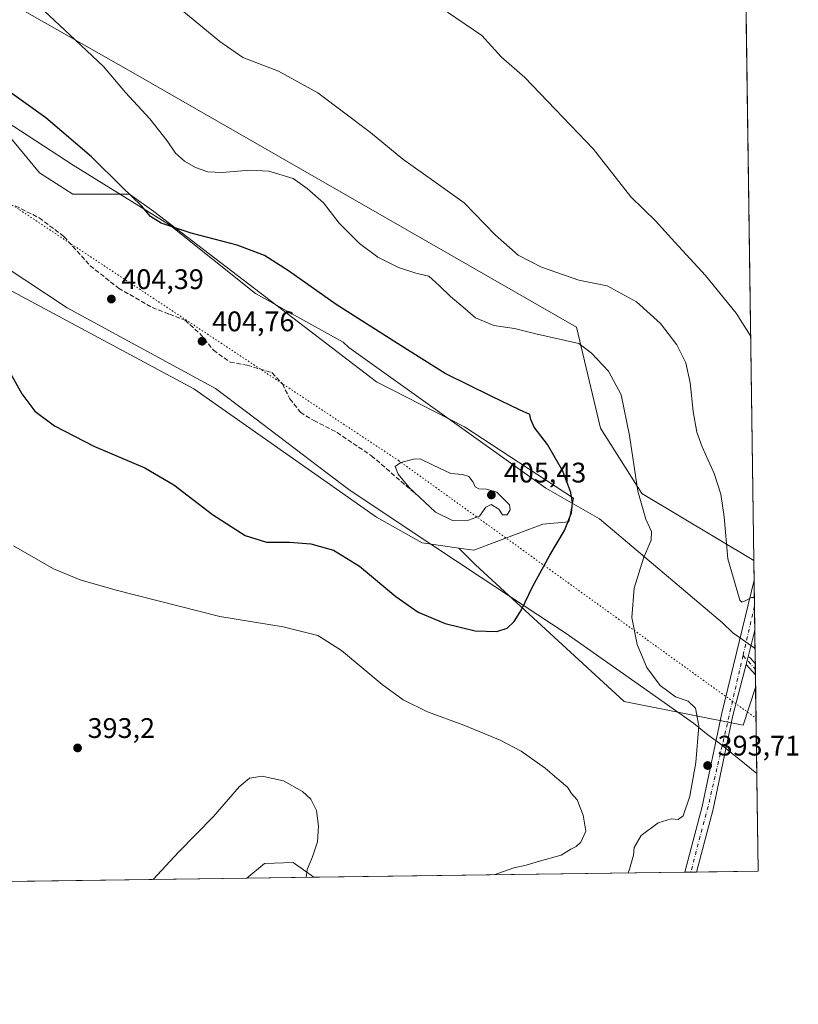
# Model space of a CAD drawing. Units: metres. Extents: x 594460 to 597942, y 4680491 to 4682851.
# Drawn here: x 597666 to 597942, y 4680491 to 4680839 of the extents above; entities that cross this region are included whole.
import ezdxf

# ---------------------------------------------------------------- set-up
doc = ezdxf.new("R2010")
doc.units = ezdxf.units.M
doc.header["$MEASUREMENT"] = 0
for name, pattern in [('DGN Style 3', [2.307223458686699, 1.648016756204785, -0.6592067024819142]), ('DGN Style 4', [2.6384748266838614, 1.318413404963828, -0.6592067024819142, 0.001648016756204785, -0.6592067024819142]), ('DGN Style 5', [1.1536117293433497, 0.4944050268614355, -0.6592067024819142])]:
    doc.linetypes.add(name, pattern=pattern)
for name, color, linetype, lineweight in [('Camino Cxs', 7, 'Continuous', 0), ('Camino eje', 30, 'DGN Style 4', 13), ('Comarca CxS', 21, 'Continuous', 0), ('Comunidad Autónoma CxS', 142, 'Continuous', 0), ('Cultivos herbáceos CxS', 92, 'Continuous', 0), ('Curva de nivel maestra', 30, 'Continuous', 30), ('Curva de nivel normal', 30, 'Continuous', 0), ('Matorral CxS', 135, 'Continuous', 0), ('Municipio CxS', 4, 'Continuous', 0), ('Núcleo urbano CxS', 7, 'Continuous', 0), ('Pastizal CxS', 92, 'Continuous', 0), ('Pista pavimentada Cxs', 135, 'Continuous', 0), ('Pista pavimentada eje', 135, 'DGN Style 4', 0), ('Provincia CxS', 1, 'Continuous', 0), ('Punto de cota en terreno', 7, 'Continuous', 0), ('Rótulo de punto de cota en terreno', 7, 'Continuous', 0), ('Senda', 7, 'DGN Style 3', 0), ('Vía pecuaria CxS', 92, 'Continuous', 13), ('Vía pecuaria eje', 92, 'DGN Style 5', 0)]:
    doc.layers.add(name, color=color, linetype=linetype, lineweight=lineweight)
doc.styles.add('Style-Arial', font='txt')

# ---------------------------------------------------------------- blocks, each defined once
blk = doc.blocks.new('*U9')
at = {"layer": 'Matorral CxS', "color": 135, "linetype": 'Continuous', "lineweight": 0}
blk.add_3dface([(597770.2478, 4680535.7577, 390.2520999999979), (597746.5018999996, 4680535.432399999, 387.2802999999985), (597752.7446999997, 4680540.641100001, 387.8372999999993), (597762.8982999995, 4680540.939900001, 389.116599999994)], dxfattribs=at)
blk = doc.blocks.new('*U14')
at = {"layer": 'Cultivos herbáceos CxS', "color": 92, "linetype": 'Continuous', "lineweight": 0}
for points in [[(597608.7987000003, 4681618.2095, 389.1950999999972), (597534.7909000004, 4681503.363100001, 398.940499999997), (597680.9312000005, 4681390.326900001, 398.2798999999941), (597725.7007999998, 4681453.749700001, 391.3147000000026), (597759.6254000004, 4681501.808499999, 388.8702000000048), (597767.8212000001, 4681428.0339, 392.1938999999985), (597916.3098999998, 4681328.573200001, 394.1114999999991), (597925.7980000004, 4680647.825300001, 388.8350000000065), (597886.2509000005, 4680671.554300001, 394.7786999999953), (597871.5362999998, 4680694.6775, 397.0831999999937), (597863.1286000004, 4680730.4135, 393.4713000000047), (597705.4719000002, 4680820.805299999, 394.0390000000043), (597612.9802999999, 4680873.358700001, 396.3206999999966), (597539.4071000004, 4680909.094900001, 397.1347999999998), (597518.3859000001, 4680894.380100001, 400.5595999999932), (597449.0169000002, 4680928.0143, 404.1570000000065), (597377.5459000003, 4680972.159299999, 403.1416000000027)], [(597660.5679000001, 4680744.660900001, 401.9646999999969), (597727.7330999998, 4680708.5439, 404.2118000000046), (597792.3278999999, 4680663.112700001, 403.2550999999949), (597808.4726999998, 4680654.060699999, 403.5605000000069), (597821.4619000005, 4680652.1953, 403.9294999999984), (597827.3914000001, 4680646.3289, 403.3136999999988), (597879.9430999998, 4680597.979900001, 396.0892000000022), (597921.9852999998, 4680589.5713, 393.0466000000015), (597926.4243999999, 4680602.887900001, 391.6944999999978), (597927.3300000001, 4680537.91, 393.7707999999984), (597770.2478, 4680535.7577, 390.2520999999979), (597762.8982999995, 4680540.939900001, 389.116599999994), (597752.7446999997, 4680540.641100001, 387.8372999999993), (597746.5018999996, 4680535.432399999, 387.2802999999985), (597629.7685000002, 4680533.833000001, 389.6150000000052)]]:
    blk.add_polyline3d(points, dxfattribs=at)
blk = doc.blocks.new('5PATER')
at = {"layer": 'Núcleo urbano CxS', "linetype": 'Continuous', "lineweight": 0}
h = blk.add_hatch(color=51, dxfattribs=at)
edge = h.paths.add_edge_path()
edge.add_ellipse((0, 0), major_axis=(-0.1095731443231308, -0.1110710700762829), ratio=0.9994222409660322, start_angle=0, end_angle=360)
blk = doc.blocks.new('*U19')
at = {"layer": 'Pista pavimentada Cxs', "color": 135, "linetype": 'Continuous', "lineweight": 0}
blk.add_polyline3d([(597905.5809000004, 4680537.612000001, 393.5791999999929), (597901.4314000001, 4680537.5551, 393.6358999999939), (597907.5900999998, 4680560.8101, 393.9523000000045), (597914.4700999996, 4680593.770099999, 393.0210999999982), (597925.8958000002, 4680640.8123, 389.4887000000017), (597926.1421999997, 4680623.128699999, 390.5305999999982), (597926.1401000004, 4680623.120100001, 390.5311999999976), (597923.8097000001, 4680613.778100001, 391.3892999999953), (597923.4961999999, 4680612.521299999, 391.4907999999996), (597923.1160000004, 4680610.997099999, 391.5703999999969), (597922.6901000004, 4680609.290100001, 391.6692000000039), (597918.3901000004, 4680592.950099999, 392.9755000000005), (597911.4801000003, 4680559.890100001, 393.9168999999966)], close=True, dxfattribs=at)

msp = doc.modelspace()

# ---------------------------------------------------------------- linework, layer by layer
at = {"layer": 'Camino Cxs', "color": 7, "linetype": 'Continuous', "lineweight": 0, "extrusion": (-0.9702332996018596, 0.2421572920569175, 0.002681463658004359), "elevation": 553320.2164664554, "flags": 128}
msp.add_lwpolyline([(-4686095.807801245, -1092.322678736092), (-4686094.512515279, -1092.221178371181), (-4686092.941611835, -1092.14157808501)], dxfattribs=at)
at = {"layer": 'Camino Cxs', "color": 7, "linetype": 'Continuous', "lineweight": 0, "extrusion": (0.02277519310307425, -0.02543167916351191, 0.9994170902451299), "elevation": -105026.6405899668, "flags": 128}
msp.add_lwpolyline([(3567988.779243248, 3086102.224465411), (3567988.779243248, 3086107.092780263)], dxfattribs=at)
at = {"layer": 'Camino Cxs', "color": 7, "linetype": 'Continuous', "lineweight": 0, "extrusion": (-0.0002101989573680724, 0.01507530159150388, 0.9998863390897605), "elevation": 70827.24398814968, "flags": 128}
msp.add_lwpolyline([(597926.3757572827, 4680075.427666035), (597926.4309698322, 4680071.468316101)], dxfattribs=at)
at = {"layer": 'Camino Cxs', "color": 7, "linetype": 'Continuous', "lineweight": 0}
msp.add_polyline3d([(597923.1160000004, 4680610.997099999, 391.5703999999969), (597923.4961999999, 4680612.521299999, 391.4907999999996), (597923.8097000001, 4680613.778100001, 391.3892999999953), (597923.9407000003, 4680613.742900001, 391.3833000000013), (597924.1460999995, 4680613.647100001, 391.3766000000033), (597924.3317, 4680613.517100001, 391.3738000000012), (597924.4644999999, 4680613.388499999, 391.3744000000006), (597926.3066999996, 4680611.331499999, 391.3445000000065), (597926.3618000001, 4680607.3726, 391.4042000000045)], close=True, dxfattribs=at)
msp.add_polyline3d([(597923.8096000003, 4680613.778100001, 391.3892999999953), (597923.9407000003, 4680613.742900001, 391.3833000000013), (597924.1460999995, 4680613.647100001, 391.3766000000033), (597924.3317, 4680613.517100001, 391.3738000000012), (597924.4644999999, 4680613.388499999, 391.3744000000006), (597926.3066999996, 4680611.331499999, 391.3445000000065)], dxfattribs=at)
at = {"layer": 'Camino eje', "color": 30, "linetype": 'DGN Style 4', "lineweight": 13, "extrusion": (0.00981311241204436, -0.01095803588771833, 0.999891806284196), "elevation": -45031.4411654717, "flags": 128}
msp.add_lwpolyline([(597889.3641416455, 4680401.753117071), (597893.7000710721, 4680396.911826396)], dxfattribs=at)
at = {"layer": 'Comarca CxS', "color": 21, "linetype": 'Continuous', "lineweight": 0, "flags": 128}
msp.add_lwpolyline([(595687.1655943199, 4680507.216458712), (594491.2000007022, 4680490.829983187), (594460.0900007029, 4682803.969983161), (595397.5863258411, 4682816.819277773), (597895.090000729, 4682851.049983163), (597927.330000727, 4680537.909983187)], close=True, dxfattribs=at)
at = {"layer": 'Comunidad Autónoma CxS', "color": 142, "linetype": 'Continuous', "lineweight": 0, "flags": 128}
msp.add_lwpolyline([(595687.1655943199, 4680507.216458712), (594491.2000007022, 4680490.829983187), (594460.0900007029, 4682803.969983161), (595397.5863258411, 4682816.819277773), (597895.090000729, 4682851.049983163), (597927.330000727, 4680537.909983187)], close=True, dxfattribs=at)
at = {"layer": 'Cultivos herbáceos CxS', "color": 92, "linetype": 'Continuous', "lineweight": 0, "extrusion": (-0.0005305018353428147, 0.03806320993361519, 0.9992751926358185), "elevation": 178231.8332321977, "flags": 128}
msp.add_lwpolyline([(-663097.4158586116, -4668658.54573119), (-663097.4158586115, -4668459.564498811)], dxfattribs=at)
at = {"layer": 'Cultivos herbáceos CxS', "color": 92, "linetype": 'Continuous', "lineweight": 0, "extrusion": (-0.0004450790962557231, 0.03193143978020793, 0.9994899624599345), "elevation": 149583.7594185921, "flags": 128}
msp.add_lwpolyline([(-663102.9947049719, -4669419.522151561), (-663102.9947049719, -4669354.504778478)], dxfattribs=at)
at = {"layer": 'Cultivos herbáceos CxS', "color": 92, "linetype": 'Continuous', "lineweight": 0, "extrusion": (-0.02712702943344373, -0.000371678492455917, 0.9996319253251247), "elevation": -17565.27712273033, "flags": 128}
msp.add_lwpolyline([(-4671906.959128787, 661736.2826260284), (-4671906.959128786, 661605.0384054772)], dxfattribs=at)
at = {"layer": 'Cultivos herbáceos CxS', "color": 92, "linetype": 'Continuous', "lineweight": 0, "extrusion": (0.110642266715078, 0.00151462472723492, 0.9938591422973807), "elevation": 73633.82191223967, "flags": 128}
msp.add_lwpolyline([(4671914.915174702, -657806.8968841983), (4671914.915174703, -657804.8092700769)], dxfattribs=at)
at = {"layer": 'Cultivos herbáceos CxS', "color": 92, "linetype": 'Continuous', "lineweight": 0, "extrusion": (0.01960887627137076, 0.0002693526960972161, 0.999807691218916), "elevation": 13378.43729945587, "flags": 128}
msp.add_lwpolyline([(4671883.886970956, -662001.163027335), (4671883.886970957, -661999.0876324864)], dxfattribs=at)
at = {"layer": 'Cultivos herbáceos CxS', "color": 92, "linetype": 'Continuous', "lineweight": 0, "extrusion": (-0.01056333314145847, -0.0001447351293880055, 0.9999441959652973), "elevation": -6599.79501518148, "flags": 128}
msp.add_lwpolyline([(597898.129037131, 4680537.003802364), (597876.378623142, 4680536.705802361)], dxfattribs=at)
at = {"layer": 'Cultivos herbáceos CxS', "color": 92, "linetype": 'Continuous', "lineweight": 0, "extrusion": (0.01999253944694645, 0.0002739412559656522, 0.9998000916796571), "elevation": 13619.86515089986, "flags": 128}
msp.add_lwpolyline([(4671906.452130561, -661677.8416768383), (4671906.452130562, -661561.0740762245)], dxfattribs=at)
at = {"layer": 'Cultivos herbáceos CxS', "color": 92, "linetype": 'Continuous', "lineweight": 0}
for points in [[(596651.6898999996, 4681538.556100001, 394.1564999999973), (596671.2456999999, 4681529.2225, 393.1725000000006), (596692.2668000003, 4681510.303500001, 393.9538999999932), (596738.5125000002, 4681476.669500001, 395.1760999999969), (596833.1063000001, 4681400.993100001, 396.0053000000044), (596908.7814999997, 4681337.929300001, 397.5791000000027), (597148.4199000001, 4681186.576300001, 398.4415000000009), (597184.1551000001, 4681155.044299999, 396.9850000000006), (597226.1967000002, 4681125.614499999, 398.0288), (597264.0339000003, 4681089.8781, 399.4799999999959), (597297.6671000002, 4681045.7335, 402.2238999999972), (597320.7896999996, 4681012.099500001, 403.0446999999986), (597377.5459000003, 4680972.159299999, 403.1416000000027), (597449.0169000002, 4680928.0143, 404.1570000000065), (597518.3859000001, 4680894.380100001, 400.5595999999932), (597539.4071000004, 4680909.094900001, 397.1347999999998), (597612.9802999999, 4680873.358700001, 396.3206999999966), (597705.4719000002, 4680820.805299999, 394.0390000000043), (597863.1286000004, 4680730.4135, 393.4713000000047), (597871.5362999998, 4680694.6775, 397.0831999999937), (597886.2509000005, 4680671.554300001, 394.7786999999953), (597925.7980000004, 4680647.825300001, 388.8350000000065)], [(597583.7729000002, 4680819.910900001, 403.3080000000046), (597585.0081000002, 4680815.215500001, 403.4009999999981), (597658.8897000002, 4680769.859099999, 402.9358000000066), (597662.2472999999, 4680757.2601, 403.0029000000068), (597652.1722999997, 4680753.0601, 401.6303000000044), (597660.5679000001, 4680744.660900001, 401.9646999999969), (597727.7330999998, 4680708.5439, 404.2118000000046), (597792.3278999999, 4680663.112700001, 403.2550999999949), (597808.4726999998, 4680654.060699999, 403.5605000000069), (597821.4619000005, 4680652.1953, 403.9294999999984)], [(597821.4619000005, 4680652.1953, 403.9294999999984), (597827.3914000001, 4680646.3289, 403.3136999999988), (597879.9430999998, 4680597.979900001, 396.0892000000022), (597921.9852999998, 4680589.5713, 393.0466000000015), (597926.4243999999, 4680602.887900001, 391.6944999999978)], [(597770.2477000002, 4680535.7578, 390.2520999999979), (597762.8982999995, 4680540.939900001, 389.116599999994), (597752.7446999997, 4680540.641100001, 387.8372999999993), (597746.5020000003, 4680535.432499999, 387.2802999999985)]]:
    msp.add_polyline3d(points, dxfattribs=at)
at = {"layer": 'Curva de nivel maestra', "color": 30, "linetype": 'Continuous', "lineweight": 30, "elevation": 400, "flags": 128}
msp.add_lwpolyline([(597659.3099999996, 4680720.620100001), (597666.9699999997, 4680706.8101), (597671.5499999998, 4680700.600099999), (597678.4500000002, 4680695.420100001), (597692.4199999999, 4680688.2601), (597710.4500000002, 4680680.640100001), (597720.7400000002, 4680674.5601), (597734.3399999999, 4680664.130100001), (597745.8600000005, 4680656.670100001), (597753.4600000001, 4680654.3101), (597761.54, 4680654.300100001), (597769.2000000002, 4680653.7601), (597777.1699999999, 4680651.520099999), (597786.4100000003, 4680645.860099999), (597799.25, 4680635.090100001), (597807.0999999996, 4680629.5601), (597816.6799999997, 4680625.4801), (597827.2699999996, 4680622.940099999), (597834.9800000006, 4680622.720100001), (597838.5800000001, 4680623.9101), (597841.0499999998, 4680626.270099999), (597843.6299999999, 4680630.420100001), (597847.54, 4680638.4801), (597853.7199999997, 4680649.7601), (597858.9100000003, 4680658.380100001), (597861.3600000005, 4680664.6501), (597861.6900000004, 4680668.170100001), (597861.1299999999, 4680671.890100001), (597858.2300000006, 4680679.360099999), (597852.7999999998, 4680688.870100001), (597848.1600000003, 4680695.0001), (597846.9800000006, 4680697.710100001), (597846.6200000001, 4680699.4901), (597842.8899999997, 4680701.100099999), (597833.2100000001, 4680705.880100001), (597816.6799999997, 4680713.9301), (597801.1100000005, 4680723.770099999), (597778.1100000005, 4680738.360099999), (597761.2300000006, 4680750.280099999), (597752.79, 4680755.690099999), (597743.0700000003, 4680759.3201), (597726.7699999996, 4680763.6501), (597716.1600000003, 4680767.1501), (597712.4900000002, 4680769.470100001), (597709.25, 4680773.2301), (597702.2999999998, 4680779.960100001), (597691.6200000001, 4680790.6601), (597675.4600000001, 4680804.450099999), (597660.4900000002, 4680815.140100001)], dxfattribs=at)
at = {"layer": 'Curva de nivel normal', "color": 30, "linetype": 'Continuous', "lineweight": 0, "flags": 128}
for points, elevation in [([(597925.9809999998, 4680634.694800001), (597925.04, 4680634.690099999), (597923, 4680633.720100001), (597921.5700000003, 4680633.0601), (597920.8899999997, 4680633.7601), (597918.9000000004, 4680640.720100001), (597916.6600000003, 4680648.390100001), (597915.3200000003, 4680663.2601), (597914.1600000003, 4680671.2301), (597911.7999999998, 4680678.550100001), (597907.5199999996, 4680687.970100001), (597905.6900000004, 4680693.170100001), (597904.3399999999, 4680700.5001), (597903.2699999996, 4680710.710100001), (597901.8099999996, 4680717.720100001), (597898.6200000001, 4680724.0801), (597892.8099999996, 4680731.690099999), (597884.3399999999, 4680739.3101), (597873.9400000004, 4680744.940099999), (597863.9400000004, 4680747.0001), (597850.6900000004, 4680751.600099999), (597842.4500000002, 4680755.840100001), (597834.3799999999, 4680763.030099999), (597823.3899999997, 4680774.3301), (597812.7000000002, 4680782.020099999), (597801.7000000002, 4680789.790100001), (597790.2100000001, 4680799.2401), (597771.5800000001, 4680813.270099999), (597757.7100000001, 4680820.940099999), (597745.0499999998, 4680825.710100001), (597736.9000000004, 4680831.350099999), (597716.79, 4680848.190099999)], 390), ([(597881.3938999996, 4680537.2806), (597881.8899999997, 4680538.5801), (597883.2100000001, 4680543.5701), (597883.4500000002, 4680546.2501), (597885.9299999997, 4680550.5001), (597891.9299999997, 4680555.0101), (597896.5999999996, 4680556.4301), (597899.04, 4680556.1501), (597900.7800000003, 4680557.4801), (597903.1299999999, 4680564.460100001), (597905.2999999998, 4680576.370100001), (597906.3700000001, 4680589.360099999), (597905.1500000004, 4680595.600099999), (597902.6200000001, 4680598.020099999), (597898.1399999997, 4680599.5801), (597892.6799999997, 4680603.5601), (597888.0300000003, 4680609.960100001), (597884.5300000003, 4680618.050100001), (597882.7000000002, 4680627.700099999), (597883.4900000002, 4680637.9901), (597886.7699999996, 4680648.700099999), (597889.5, 4680655.050100001), (597889.6799999997, 4680658.050100001), (597887.6699999999, 4680662.390100001), (597884.75, 4680672.390100001), (597881.8899999997, 4680692.050100001), (597878.9199999999, 4680706.440099999), (597874.4400000004, 4680714.8301), (597868.4199999999, 4680721.210100001), (597863.8700000001, 4680724.530099999), (597848.6799999997, 4680728.030099999), (597841.1699999999, 4680729.9101), (597833.8600000005, 4680730.960100001), (597827.3300000001, 4680733.6601), (597822.9000000004, 4680737.5601), (597818.54, 4680741.200099999), (597814.5199999996, 4680745.0701), (597810.8399999999, 4680748.420100001), (597806.2199999997, 4680749.440099999), (597800.0899999999, 4680751.420100001), (597792.79, 4680755.120100001), (597786.3200000003, 4680759.9801), (597779.1900000004, 4680767.1801), (597773.6500000004, 4680774.290100001), (597767.7999999998, 4680779.4101), (597762.8799999999, 4680782.9101), (597754.25, 4680785.550100001), (597747.5599999996, 4680785.920100001), (597737.7599999999, 4680785.0601), (597732.7400000002, 4680785.3201), (597728.2999999998, 4680786.860099999), (597724.4299999997, 4680789.0801), (597721.2599999999, 4680791.9101), (597718.29, 4680796.300100001), (597712.2300000006, 4680804.0001), (597703.6100000005, 4680813.350099999), (597695.8399999999, 4680822.610099999), (597683.9500000002, 4680833.8101), (597671.2800000003, 4680845.530099999)], 395), ([(597924.6897, 4680727.342700001), (597919.6100000005, 4680735.2501), (597908.7100000001, 4680748.670100001), (597897.8799999999, 4680760.380100001), (597891.0099999999, 4680768.020099999), (597882.3399999999, 4680776.5001), (597869.0999999996, 4680793.350099999), (597855.6100000005, 4680807.4301), (597844.7699999996, 4680818.6801), (597836.5099999999, 4680826.0001), (597829.6699999999, 4680833.5101), (597817.5, 4680841.8301)], 385), ([(597807.8600000005, 4680683.8201), (597805.5099999999, 4680683.720100001), (597800.9199999999, 4680682.540100001), (597798.9600000001, 4680681.090100001), (597800.0599999996, 4680678.4001), (597803.9699999997, 4680673.640100001), (597813.2599999999, 4680664.9301), (597819.29, 4680661.960100001), (597824.8799999999, 4680662.100099999), (597828.7599999999, 4680663.540100001), (597831.0499999998, 4680666.640100001), (597832.8799999999, 4680667.630100001), (597835.6500000004, 4680665.9801), (597836.8899999997, 4680663.940099999), (597838.6200000001, 4680663.9901), (597839.6900000004, 4680665.720100001), (597839.4000000004, 4680667.540100001), (597834.8700000001, 4680671.960100001), (597831.25, 4680673.0701), (597828.5199999996, 4680673.110099999), (597827.2100000001, 4680673.880100001), (597826.5800000001, 4680675.5801), (597825.0599999996, 4680677.5001), (597822.7300000006, 4680678.200099999), (597818.6299999999, 4680678.640100001), (597812.4600000001, 4680681.520099999), (597807.8600000005, 4680683.8201)], 405), ([(597663.9699999997, 4680653.0601), (597678.1900000004, 4680644.870100001), (597687.5899999999, 4680641.0001), (597700.3300000001, 4680637.3201), (597737, 4680628.0001), (597759.4000000004, 4680624.4001), (597771.6200000001, 4680621.280099999), (597779.9500000002, 4680615.950099999), (597794.4000000004, 4680603.9101), (597801.79, 4680598.5001), (597810.4199999999, 4680594.2601), (597823.2999999998, 4680589.520099999), (597836.1200000001, 4680584.3101), (597843.5, 4680580.380100001), (597852.0599999996, 4680574.4001), (597856.9500000002, 4680570.0801), (597859.9000000004, 4680567.640100001), (597861.2999999998, 4680565.420100001), (597863.3099999996, 4680563.130100001), (597865.5, 4680557.7601), (597866.3899999997, 4680552.0601), (597864.6799999997, 4680548.210100001), (597862.9600000001, 4680546.710100001), (597861.0499999998, 4680545.7601), (597857.7199999997, 4680543.5801), (597850.0499999998, 4680541.4801), (597845.2800000003, 4680540.0101), (597840.9900000002, 4680539.100099999), (597833.9584999997, 4680536.630700001)], 395), ([(597713.3959999997, 4680534.978900001), (597722.3799999999, 4680544.610099999), (597734.7400000002, 4680557.2401), (597743.8499999996, 4680567.780099999), (597747.4500000002, 4680570.8201), (597751.9600000001, 4680571.4801), (597759.5, 4680569.840100001), (597766.1600000003, 4680566.1601), (597769.1100000005, 4680563.390100001), (597771.1299999999, 4680559.390100001), (597771.9000000004, 4680553.850099999), (597771.4900000002, 4680548.340100001), (597769.7300000006, 4680542.960100001), (597767.8799999999, 4680538.5101), (597767.4652000006, 4680535.719699999)], 390)]:
    msp.add_lwpolyline(points, dxfattribs=dict(at, elevation=elevation))
at = {"layer": 'Matorral CxS', "color": 135, "linetype": 'Continuous', "lineweight": 0, "extrusion": (-0.1241576721429831, -0.001700854495171842, 0.9922610440514239), "elevation": -81791.44077028948, "flags": 128}
msp.add_lwpolyline([(-4671908.453551113, 656754.1110752614), (-4671908.453551113, 656730.1776272994)], dxfattribs=at)
at = {"layer": 'Matorral CxS', "color": 135, "linetype": 'Continuous', "lineweight": 0}
msp.add_polyline3d([(597821.4619000005, 4680652.1953, 403.9294999999984), (597808.4726999998, 4680654.060699999, 403.5605000000069), (597792.3278999999, 4680663.112700001, 403.2550999999949), (597727.7330999998, 4680708.5439, 404.2118000000046), (597660.5679000001, 4680744.660900001, 401.9646999999969), (597652.1722999997, 4680753.0601, 401.6303000000044), (597662.2472999999, 4680757.2601, 403.0029000000068), (597658.8897000002, 4680769.859099999, 402.9358000000066), (597585.0081000002, 4680815.215500001, 403.4009999999981), (597583.7729000002, 4680819.910900001, 403.3080000000046), (597580.8101000005, 4680831.1735, 402.8224000000046), (597596.7620999999, 4680832.853700001, 402.7045999999973), (597648.8151000004, 4680797.576099999, 402.6619000000064), (597661.4080999997, 4680799.256100001, 401.706600000005), (597673.1617000002, 4680784.9769, 402.4766999999993), (597684.9155000001, 4680777.418099999, 402.264599999995), (597705.0654999996, 4680777.4179, 399.6723000000056), (597713.5632999997, 4680771.3135, 399.2660999999935), (597792.3797000004, 4680711.064099999, 402.7284999999974), (597823.4429000001, 4680695.104699999, 402.3681999999972), (597862.0625, 4680669.906300001, 400.0721999999951), (597860.3835000005, 4680661.5075, 400.4793000000063), (597851.1482999995, 4680660.667500001, 402.4367000000057), (597826.8004999999, 4680651.4287, 404.0048999999999)], close=True, dxfattribs=at)
for points in [[(597821.4619000005, 4680652.1953, 403.9294999999984), (597826.8004999999, 4680651.4287, 404.0048999999999), (597851.1482999995, 4680660.667500001, 402.4367000000057), (597860.3835000005, 4680661.5075, 400.4793000000063), (597862.0625, 4680669.906300001, 400.0721999999951), (597823.4429000001, 4680695.104699999, 402.3681999999972), (597792.3797000004, 4680711.064099999, 402.7284999999974), (597713.5632999997, 4680771.3135, 399.2660999999935), (597705.0654999996, 4680777.4179, 399.6723000000056), (597684.9155000001, 4680777.418099999, 402.264599999995), (597673.1617000002, 4680784.9769, 402.4766999999993), (597661.4080999997, 4680799.256100001, 401.706600000005), (597648.8151000004, 4680797.576099999, 402.6619000000064), (597596.7620999999, 4680832.853700001, 402.7045999999973), (597580.8101000005, 4680831.1735, 402.8224000000046), (597583.7729000002, 4680819.910900001, 403.3080000000046)], [(597583.7729000002, 4680819.910900001, 403.3080000000046), (597585.0081000002, 4680815.215500001, 403.4009999999981), (597658.8897000002, 4680769.859099999, 402.9358000000066), (597662.2472999999, 4680757.2601, 403.0029000000068), (597652.1722999997, 4680753.0601, 401.6303000000044), (597660.5679000001, 4680744.660900001, 401.9646999999969), (597727.7330999998, 4680708.5439, 404.2118000000046), (597792.3278999999, 4680663.112700001, 403.2550999999949), (597808.4726999998, 4680654.060699999, 403.5605000000069), (597821.4619000005, 4680652.1953, 403.9294999999984)], [(597770.2477000002, 4680535.7578, 390.2520999999979), (597762.8982999995, 4680540.939900001, 389.116599999994), (597752.7446999997, 4680540.641100001, 387.8372999999993), (597746.5020000003, 4680535.432499999, 387.2802999999985)]]:
    msp.add_polyline3d(points, dxfattribs=at)
at = {"layer": 'Municipio CxS', "color": 4, "linetype": 'Continuous', "lineweight": 0, "flags": 128}
msp.add_lwpolyline([(595397.5863258411, 4682816.819277773), (597895.090000729, 4682851.049983163), (597927.330000727, 4680537.909983187), (595687.1655943199, 4680507.216458712)], dxfattribs=at)
at = {"layer": 'Pastizal CxS', "color": 92, "linetype": 'Continuous', "lineweight": 0, "extrusion": (-0.001120493836942837, 0.08043012583235355, 0.9967596196436498), "elevation": 376182.6964128641, "flags": 128}
msp.add_lwpolyline([(-663068.8276539969, -4656694.727311336), (-663068.827653997, -4656687.69082995)], dxfattribs=at)
at = {"layer": 'Pastizal CxS', "color": 92, "linetype": 'Continuous', "lineweight": 0, "extrusion": (-0.0009478065123235184, 0.06798063027102463, 0.9976861909291767), "elevation": 318014.6944282394, "flags": 128}
msp.add_lwpolyline([(-663120.3577408458, -4661014.051308089), (-663120.3577408458, -4661004.79810079)], dxfattribs=at)
at = {"layer": 'Pastizal CxS', "color": 92, "linetype": 'Continuous', "lineweight": 0, "extrusion": (-0.0008510618348834162, 0.06101514225618091, 0.9981364776969187), "elevation": 285469.8330325519, "flags": 128}
msp.add_lwpolyline([(-663148.7027653558, -4663107.167446423), (-663148.7027653558, -4663098.698241654)], dxfattribs=at)
at = {"layer": 'Pastizal CxS', "color": 92, "linetype": 'Continuous', "lineweight": 0, "extrusion": (-0.0008228000731891439, 0.05904341282526471, 0.9982550768225449), "elevation": 276257.8554193323, "flags": 128}
msp.add_lwpolyline([(-663088.6307166705, -4663662.054890707), (-663088.6307166707, -4663650.235922072)], dxfattribs=at)
at = {"layer": 'Pastizal CxS', "color": 92, "linetype": 'Continuous', "lineweight": 0, "extrusion": (-0.0004782124289549534, 0.03442433809929793, 0.9994071924192351), "elevation": 161232.0240626146, "flags": 128}
msp.add_lwpolyline([(-662883.9765991444, -4669071.377251303), (-662883.9765991444, -4669069.39628597)], dxfattribs=at)
at = {"layer": 'Pastizal CxS', "color": 92, "linetype": 'Continuous', "lineweight": 0, "extrusion": (-0.0005093529607194528, 0.03639575207605993, 0.9993373253263281), "elevation": 170440.7956748085, "flags": 128}
msp.add_lwpolyline([(-663365.7844281521, -4668673.872800414), (-663365.7844281521, -4668671.891993965)], dxfattribs=at)
at = {"layer": 'Pastizal CxS', "color": 92, "linetype": 'Continuous', "lineweight": 0, "extrusion": (-0.0009574655251140576, 0.06881323119588852, 0.997629100654221), "elevation": 321905.6805551504, "flags": 128}
msp.add_lwpolyline([(-662988.0385356618, -4660732.244772242), (-662988.0385356619, -4660727.748979075)], dxfattribs=at)
at = {"layer": 'Pastizal CxS', "color": 92, "linetype": 'Continuous', "lineweight": 0}
for points in [[(596651.6898999996, 4681538.556100001, 394.1564999999973), (596671.2456999999, 4681529.2225, 393.1725000000006), (596692.2668000003, 4681510.303500001, 393.9538999999932), (596738.5125000002, 4681476.669500001, 395.1760999999969), (596833.1063000001, 4681400.993100001, 396.0053000000044), (596908.7814999997, 4681337.929300001, 397.5791000000027), (597148.4199000001, 4681186.576300001, 398.4415000000009), (597184.1551000001, 4681155.044299999, 396.9850000000006), (597226.1967000002, 4681125.614499999, 398.0288), (597264.0339000003, 4681089.8781, 399.4799999999959), (597297.6671000002, 4681045.7335, 402.2238999999972), (597320.7896999996, 4681012.099500001, 403.0446999999986), (597377.5459000003, 4680972.159299999, 403.1416000000027), (597449.0169000002, 4680928.0143, 404.1570000000065), (597518.3859000001, 4680894.380100001, 400.5595999999932), (597539.4071000004, 4680909.094900001, 397.1347999999998), (597612.9802999999, 4680873.358700001, 396.3206999999966), (597705.4719000002, 4680820.805299999, 394.0390000000043), (597863.1286000004, 4680730.4135, 393.4713000000047), (597871.5362999998, 4680694.6775, 397.0831999999937), (597886.2509000005, 4680671.554300001, 394.7786999999953), (597925.7980000004, 4680647.825300001, 388.8350000000065)], [(597612.9802999999, 4680873.358700001, 396.3206999999966), (597705.4719000002, 4680820.805299999, 394.0390000000043), (597863.1286000004, 4680730.4135, 393.4713000000047), (597871.5362999998, 4680694.6775, 397.0831999999937), (597886.2509000005, 4680671.554300001, 394.7786999999953), (597925.7980000004, 4680647.825300001, 388.8350000000065), (597926.4243999999, 4680602.887900001, 391.6944999999978), (597921.9852999998, 4680589.5713, 393.0466000000015), (597879.9430999998, 4680597.979900001, 396.0892000000022), (597827.3914000001, 4680646.3289, 403.3136999999988), (597821.4619000005, 4680652.1953, 403.9294999999984), (597826.8004999999, 4680651.4287, 404.0048999999999), (597851.1482999995, 4680660.667500001, 402.4367000000057), (597860.3835000005, 4680661.5075, 400.4793000000063), (597862.0625, 4680669.906300001, 400.0721999999951), (597823.4429000001, 4680695.104699999, 402.3681999999972), (597792.3797000004, 4680711.064099999, 402.7284999999974), (597713.5632999997, 4680771.3135, 399.2660999999935), (597705.0654999996, 4680777.4179, 399.6723000000056), (597684.9155000001, 4680777.418099999, 402.264599999995), (597673.1617000002, 4680784.9769, 402.4766999999993), (597661.4080999997, 4680799.256100001, 401.706600000005)], [(597821.4619000005, 4680652.1953, 403.9294999999984), (597826.8004999999, 4680651.4287, 404.0048999999999), (597851.1482999995, 4680660.667500001, 402.4367000000057), (597860.3835000005, 4680661.5075, 400.4793000000063), (597862.0625, 4680669.906300001, 400.0721999999951), (597823.4429000001, 4680695.104699999, 402.3681999999972), (597792.3797000004, 4680711.064099999, 402.7284999999974), (597713.5632999997, 4680771.3135, 399.2660999999935), (597705.0654999996, 4680777.4179, 399.6723000000056), (597684.9155000001, 4680777.418099999, 402.264599999995), (597673.1617000002, 4680784.9769, 402.4766999999993), (597661.4080999997, 4680799.256100001, 401.706600000005), (597648.8151000004, 4680797.576099999, 402.6619000000064), (597596.7620999999, 4680832.853700001, 402.7045999999973), (597580.8101000005, 4680831.1735, 402.8224000000046), (597583.7729000002, 4680819.910900001, 403.3080000000046)], [(597821.4619000005, 4680652.1953, 403.9294999999984), (597827.3914000001, 4680646.3289, 403.3136999999988), (597879.9430999998, 4680597.979900001, 396.0892000000022), (597921.9852999998, 4680589.5713, 393.0466000000015), (597926.4243999999, 4680602.887900001, 391.6944999999978)]]:
    msp.add_polyline3d(points, dxfattribs=at)
at = {"layer": 'Pista pavimentada Cxs', "color": 135, "linetype": 'Continuous', "lineweight": 0, "extrusion": (-0.0008197187207134045, 0.05880559007467968, 0.9982691173412046), "elevation": 275146.5283853063, "flags": 128}
msp.add_lwpolyline([(-663107.1243144838, -4663742.839387586), (-663107.124314484, -4663725.123405343)], dxfattribs=at)
at = {"layer": 'Pista pavimentada Cxs', "color": 135, "linetype": 'Continuous', "lineweight": 0, "extrusion": (-0.9289800561542858, 0.2562777703956663, 0.2670538516266076), "elevation": 644182.4909365618, "flags": 128}
msp.add_lwpolyline([(-4671087.090639076, -178109.5368502977), (-4671087.081763699, -178109.5362276855), (-4671077.456398891, -178108.6457883604)], dxfattribs=at)
at = {"layer": 'Pista pavimentada Cxs', "color": 135, "linetype": 'Continuous', "lineweight": 0, "extrusion": (-0.9702332996018596, 0.2421572920569175, 0.002681463658004359), "elevation": 553320.2164664554, "flags": 128}
msp.add_lwpolyline([(-4686095.807801245, -1092.322678736092), (-4686094.512515279, -1092.221178371181), (-4686092.941611835, -1092.14157808501)], dxfattribs=at)
at = {"layer": 'Pista pavimentada Cxs', "color": 135, "linetype": 'Continuous', "lineweight": 0, "extrusion": (0.01366078209268168, 0.0001873279297212276, 0.9999066696151513), "elevation": 9438.19573924716, "flags": 128}
msp.add_lwpolyline([(597844.4119320572, 4680535.926086438), (597840.2621446837, 4680535.869186437)], dxfattribs=at)
at = {"layer": 'Pista pavimentada Cxs', "color": 135, "linetype": 'Continuous', "lineweight": 0}
for points in [[(597901.4314000001, 4680537.5551, 393.6358999999939), (597907.5900999998, 4680560.8101, 393.9523000000045), (597914.4700999996, 4680593.770099999, 393.0210999999982), (597925.8958000002, 4680640.8123, 389.4887000000017)], [(597923.1160000004, 4680610.997099999, 391.5703999999969), (597922.6901000004, 4680609.290100001, 391.6692000000039), (597918.3901000004, 4680592.950099999, 392.9755000000005), (597911.4801000003, 4680559.890100001, 393.9168999999966), (597905.5807999996, 4680537.612000001, 393.5791999999929)]]:
    msp.add_polyline3d(points, dxfattribs=at)
at = {"layer": 'Pista pavimentada eje', "color": 135, "linetype": 'DGN Style 4', "lineweight": 0, "extrusion": (0.01733186070397692, 0.07486978028985938, 0.9970426884561595), "elevation": 361189.9630641461, "flags": 128}
msp.add_lwpolyline([(473098.2866646558, -4680977.195460694), (473098.2866646558, -4680959.294286286)], dxfattribs=at)
at = {"layer": 'Pista pavimentada eje', "color": 135, "linetype": 'DGN Style 4', "lineweight": 0, "extrusion": (-0.8632352578271544, 0.2206496897992377, 0.4540248936298387), "elevation": 516806.4529444316, "flags": 128}
msp.add_lwpolyline([(-4682888.91208573, -262911.8108568017), (-4682833.659797383, -262909.0396665813), (-4682810.109378051, -262909.4873713235)], dxfattribs=at)
at = {"layer": 'Provincia CxS', "color": 1, "linetype": 'Continuous', "lineweight": 0, "flags": 128}
msp.add_lwpolyline([(595687.1655943199, 4680507.216458712), (594491.2000007022, 4680490.829983187), (594460.0900007029, 4682803.969983161), (595397.5863258411, 4682816.819277773), (597895.090000729, 4682851.049983163), (597927.330000727, 4680537.909983187)], close=True, dxfattribs=at)
at = {"layer": 'Senda', "color": 7, "linetype": 'DGN Style 3', "lineweight": 0}
msp.add_polyline3d([(597664.6261, 4680773.2719, 403.4836000000068), (597673.0928999997, 4680769.0385, 403.9180999999954), (597681.8240999999, 4680762.423900001, 403.781799999997), (597691.0844999999, 4680752.1053, 404.3607999999949), (597701.1387, 4680744.1677, 404.7029999999941), (597713.0450999998, 4680737.2885, 404.633799999996), (597719.1305000001, 4680734.907299999, 405.0406999999978), (597724.6867000004, 4680732.7905, 404.8788999999961), (597729.9782999996, 4680728.028100001, 406.0285000000004), (597734.7408999996, 4680722.2073, 406.9247999999934), (597740.5617000004, 4680717.973900001, 405.750199999995), (597746.6470999997, 4680716.9155, 405.3502000000008), (597755.3784999996, 4680714.2697, 404.6771000000008), (597759.0827000003, 4680710.300899999, 404.9832000000025), (597761.7285000002, 4680705.009299999, 405.114499999996), (597765.4326999999, 4680700.2467, 405.1889999999985), (597770.1951000001, 4680697.336300001, 404.9198999999935), (597778.3973000003, 4680693.1031, 405.0271000000066), (597790.5680999998, 4680684.900900001, 405.1710000000021), (597806.4430999998, 4680671.1425, 405.1346999999951)], dxfattribs=at)
at = {"layer": 'Vía pecuaria CxS', "color": 92, "linetype": 'Continuous', "lineweight": 13, "extrusion": (-0.0009015461218552784, 0.06468315346126823, 0.9979054448558221), "elevation": 302608.1781164399, "flags": 128}
msp.add_lwpolyline([(-663099.7070235489, -4662018.364244018), (-663099.7070235489, -4661974.071076877)], dxfattribs=at)
at = {"layer": 'Vía pecuaria CxS', "color": 92, "linetype": 'Continuous', "lineweight": 13}
for points in [[(597401.0088999998, 4680950.406500001, 403.1785999999993), (597439.6335000005, 4680925.468699999, 404.8736999999965), (597446.4642000003, 4680921.265900001, 404.9032000000007), (597466.7582, 4680911.156099999, 404.6252999999998), (597515.3827000001, 4680887.715500001, 400.9174999999959), (597515.5078999996, 4680887.3433, 400.8941999999952), (597561.1950000003, 4680863.968, 401.555600000007), (597586.8197999997, 4680850.405300001, 402.0031000000017), (597632.1525999998, 4680822.1248, 401.6444000000047), (597685.0687999995, 4680787.717300001, 401.0424000000057), (597719.1106000004, 4680766.521600001, 400.5503000000026), (597749.5812999997, 4680742.2141, 407.1542999999947), (597767.4029000001, 4680732.3859, 402.3325000000041), (597780.6303000003, 4680725.091700001, 403.6235000000015), (597782.5609999998, 4680723.193299999, 403.013300000006), (597852.2101999996, 4680673.461800001, 403.3877999999968), (597871.2651000004, 4680662.5623, 397.9802000000054), (597914.7537000002, 4680625.8212, 391.7707999999984), (597918.4411000004, 4680622.1962, 391.1445999999996), (597926.2324999999, 4680616.6503, 391.0100999999996)], [(597926.8485000003, 4680572.4542, 393.8754000000045), (597913.7529999996, 4680583.0715, 393.4998999999953), (597909.5029999996, 4680586.1965, 393.9910999999993), (597904.4338999996, 4680590.2755, 395.0295999999944), (597878.5658999998, 4680608.571699999, 395.9722000000039), (597859.4411000004, 4680621.946799999, 397.5204999999987), (597828.9797, 4680641.993899999, 402.6285999999964), (597802.8792000003, 4680659.384600001, 404.2719999999972), (597782.6282000003, 4680672.977700001, 403.5850000000065), (597774.9419999998, 4680678.6545, 403.8298999999971), (597746.3656000001, 4680700.3718, 404.7559999999939), (597735.4308000002, 4680708.684400001, 404.501099999994), (597682.9429000001, 4680737.154999999, 404.3129999999946), (597652.9431999996, 4680757.030200001, 402.1987999999984), (597636.1934000002, 4680767.342800001, 401.7590999999957), (597612.5420000004, 4680783.475099999, 403.2293000000063), (597574.1316000001, 4680808.9056, 402.8800999999949), (597518.3196, 4680842.593499999, 400.8123000000051), (597506.8760000002, 4680847.9957, 401.8413), (597425.2736000001, 4680887.376300001, 404.5593999999983)], [(597632.1525999998, 4680822.1248, 401.6444000000047), (597685.0687999995, 4680787.717300001, 401.0424000000057), (597719.1106000004, 4680766.521600001, 400.5503000000026), (597749.5812999997, 4680742.2141, 407.1542999999947), (597767.4029000001, 4680732.3859, 402.3325000000041), (597780.6303000003, 4680725.091700001, 403.6235000000015), (597782.5609999998, 4680723.193299999, 403.013300000006), (597852.2101999996, 4680673.461800001, 403.3877999999968), (597871.2651000004, 4680662.5623, 397.9802000000054), (597914.7537000002, 4680625.8212, 391.7707999999984), (597918.4411000004, 4680622.1962, 391.1445999999996), (597926.2324999999, 4680616.6503, 391.0100999999996), (597926.8485000003, 4680572.4542, 393.8754000000045), (597913.7529999996, 4680583.0715, 393.4998999999953), (597909.5029999996, 4680586.1965, 393.9910999999993), (597904.4338999996, 4680590.2755, 395.0295999999944), (597878.5658999998, 4680608.571699999, 395.9722000000039), (597859.4411000004, 4680621.946799999, 397.5204999999987), (597828.9797, 4680641.993899999, 402.6285999999964), (597802.8792000003, 4680659.384600001, 404.2719999999972), (597782.6282000003, 4680672.977700001, 403.5850000000065), (597774.9419999998, 4680678.6545, 403.8298999999971), (597746.3656000001, 4680700.3718, 404.7559999999939), (597735.4308000002, 4680708.684400001, 404.501099999994), (597682.9429000001, 4680737.154999999, 404.3129999999946), (597652.9431999996, 4680757.030200001, 402.1987999999984)]]:
    msp.add_polyline3d(points, dxfattribs=at)
at = {"layer": 'Vía pecuaria eje', "color": 92, "linetype": 'DGN Style 5', "lineweight": 0}
msp.add_polyline3d([(596627.3569999998, 4681511.4132, 402.2658999999985), (596813.1831, 4681379.565199999, 402.4951000000001), (597016.7790000001, 4681223.6812, 403.0304999999935), (597160.3086000001, 4681126.7294, 396.624100000001), (597226.0656000003, 4681068.431100001, 403.6190999999963), (597294.3524000002, 4680994.924900001, 407.3381999999983), (597357.5806, 4680949.3005, 403.9073000000063), (597468.8636999996, 4680888.467900001, 404.7713999999978), (597575.0877, 4680830.169199999, 402.7905000000028), (597666.1368000006, 4680771.8707, 403.5409000000073), (597800.1814000001, 4680683.155999999, 405.25), (597926.5755000003, 4680592.042099999, 392.8730999999971)], dxfattribs=at)

# ---------------------------------------------------------------- block references
at = {"layer": 'Cultivos herbáceos CxS', "color": 92, "linetype": 'Continuous', "lineweight": 0}
msp.add_blockref('*U14', (0, 0), dxfattribs=at)
at = {"layer": 'Matorral CxS', "color": 135, "linetype": 'Continuous', "lineweight": 0}
msp.add_blockref('*U9', (0, 0), dxfattribs=at)
at = {"layer": 'Pista pavimentada Cxs', "color": 135, "linetype": 'Continuous', "lineweight": 0}
msp.add_blockref('*U19', (0, 0), dxfattribs=at)
at = {"layer": 'Punto de cota en terreno', "color": 7, "linetype": 'Continuous', "lineweight": 0, "xscale": 10, "yscale": 10, "zscale": 10}
for p in [(597698.5999999996, 4680740.300000001, 404.3899999999995), (597730.6699999999, 4680725.380000001, 404.7599999999948), (597833, 4680671, 405.429999999993), (597686.6500000004, 4680581.52, 393.1999999999971), (597909.4800000006, 4680575.300000001, 393.7100000000065)]:
    msp.add_blockref('5PATER', p, dxfattribs=at)

# ---------------------------------------------------------------- texts
at = {"layer": 'Rótulo de punto de cota en terreno', "color": 7, "linetype": 'Continuous', "lineweight": 0, "style": 'Style-Arial'}
for s, p in [('404,39', (597702.1277999999, 4680743.8278)), ('404,76', (597734.1978000002, 4680728.9078)), ('405,43', (597837.4096999997, 4680675.409700001)), ('393,2', (597690.1777999997, 4680585.047800001)), ('393,71', (597913.0077999998, 4680578.8278))]:
    msp.add_text(s, height=7.000000000000002, dxfattribs=at).set_placement(p)

doc.saveas('drawing.dxf')
